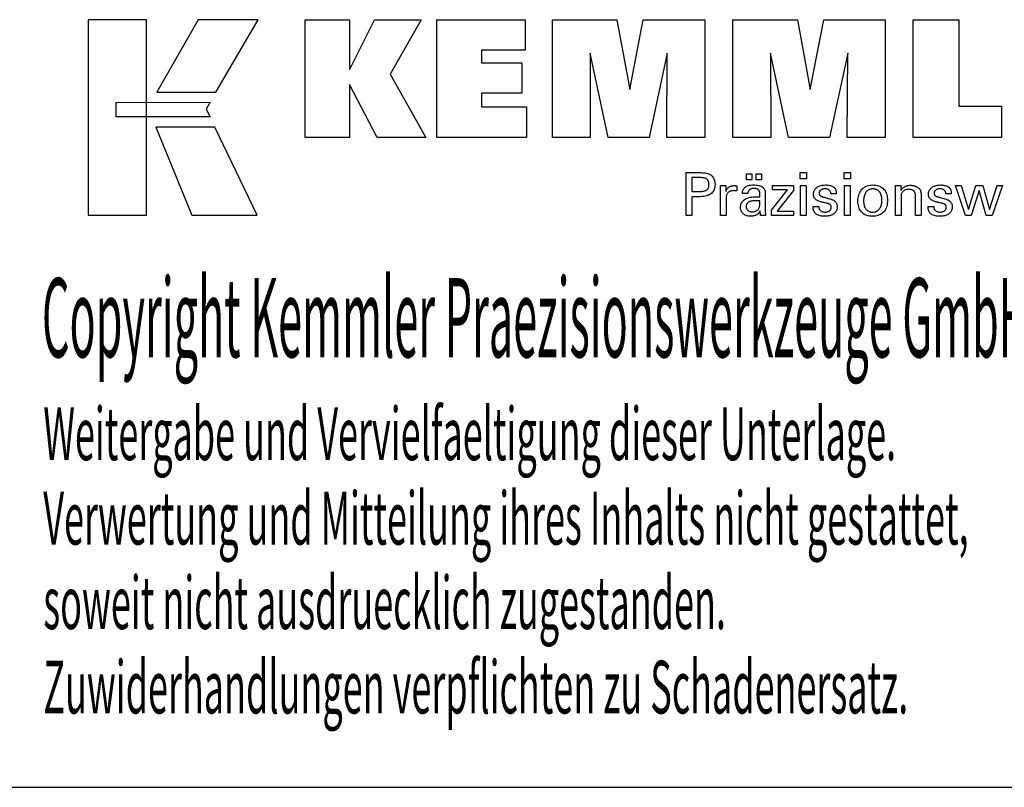
# Model space of a CAD drawing. Extents: x 38 to 439, y -48 to 226.
# Drawn here: x 334 to 401, y -48 to 4 of the extents above; entities that cross this region are included whole.
import ezdxf

# ---------------------------------------------------------------- set-up
doc = ezdxf.new("R2010")
doc.units = 0
doc.header["$MEASUREMENT"] = 0
doc.layers.add('CK_LEVEL_1', color=7, linetype='CONTINUOUS')
doc.styles.add('BOX', font='txt.shx', dxfattribs={"height": 1})

msp = doc.modelspace()

# ---------------------------------------------------------------- linework, layer by layer
at = {"layer": 'CK_LEVEL_1', "color": 6, "linetype": 'CONTINUOUS'}
msp.add_line((38.41785, -48.2947), (439.41785, -48.2947), dxfattribs=at)
at = {"layer": 'CK_LEVEL_1', "color": 3, "linetype": 'CONTINUOUS'}
for points in [[(338.76505, -9.1635, 0), (342.74311, -9.1635, 0), (342.74311, 4.21256, 0), (338.76505, 4.21256, 0), (338.76505, -9.1635, 0), (338.76505, -9.1635, 0)], [(346.29055, 4.21239, 0), (343.44917, -0.75073, 0), (347.49111, -0.75073, 0), (350.3801, 4.21239, 0), (346.29055, 4.21239, 0), (346.29055, 4.21239, 0)], [(353.60262, -3.84582, 0), (353.60262, 4.20403, 0), (356.63147, 4.20403, 0), (356.63147, 0.79297, 0), (358.33419, 4.20403, 0), (361.52723, 4.20403, 0), (359.40313, 0.48171, 0), (361.84366, -3.84582, 0), (358.53147, -3.84582, 0), (356.63147, -0.21102, 0), (356.63147, -3.84582, 0), (353.60262, -3.84582, 0), (353.60262, -3.84582, 0)], [(362.61298, -3.84582, 0), (362.61298, 4.20403, 0), (368.63756, 4.20403, 0), (368.63756, 2.13595, 0), (365.65334, 2.13595, 0), (365.65334, 1.26254, 0), (368.42525, 1.26254, 0), (368.42525, -0.80521, 0), (365.65334, -0.80521, 0), (365.65334, -1.75538, 0), (368.74222, -1.75538, 0), (368.74222, -3.84582, 0), (362.61298, -3.84582, 0), (362.61298, -3.84582, 0)], [(370.50476, -3.84582, 0), (370.50476, 4.20403, 0), (374.9213, 4.20403, 0), (375.80448, -0.55921, 0), (376.72251, 4.20403, 0), (380.93428, 4.20403, 0), (380.93428, -3.84582, 0), (378.3317, -3.84582, 0), (378.3659, 1.91238, 0), (377.11591, -3.84582, 0), (374.31907, -3.84582, 0), (373.08631, 1.91238, 0), (373.09732, -3.84582, 0), (370.50476, -3.84582, 0), (370.50476, -3.84582, 0)], [(382.84429, -3.84582, 0), (382.84429, 4.20403, 0), (387.26083, 4.20403, 0), (388.14351, -0.55921, 0), (389.06271, 4.20403, 0), (393.27373, 4.20403, 0), (393.27373, -3.84582, 0), (390.6719, -3.84582, 0), (390.70543, 1.91238, 0), (389.45544, -3.84582, 0), (386.6591, -3.84582, 0), (385.42584, 1.91238, 0), (385.43702, -3.84582, 0), (382.84429, -3.84582, 0), (382.84429, -3.84582, 0)], [(401.21866, -1.71074, 0), (401.21866, -3.84582, 0), (395.18382, -3.84582, 0), (395.18382, 4.1926, 0), (398.29473, 4.1926, 0), (398.29473, -1.71074, 0), (401.21866, -1.71074, 0), (401.21866, -1.71074, 0)], [(340.67842, -1.44081, 0), (347.10583, -1.44014, 0), (346.84123, -1.90492, 0), (347.09337, -2.42873, 0), (340.67842, -2.42699, 0), (340.67842, -1.44081, 0), (340.67842, -1.44081, 0)], [(343.38665, -3.13057, 0), (345.85509, -9.1635, 0), (350.32574, -9.1635, 0), (347.43352, -3.13255, 0), (343.38665, -3.13057, 0), (343.38665, -3.13057, 0)]]:
    msp.add_polyline3d(points, dxfattribs=at)
at = {"layer": 'CK_LEVEL_1', "color": 1, "linetype": 'CONTINUOUS'}
for points in [[(379.64959, -9.18326, 0), (379.64959, -9.08267, 0), (379.64959, -8.81308, 0), (379.64959, -8.42278, 0), (379.64959, -7.96005, 0), (379.64959, -7.47318, 0), (379.64959, -7.01045, 0), (379.64959, -6.62015, 0), (379.64959, -6.35056, 0), (379.64959, -6.24997, 0), (379.68465, -6.24997, 0), (379.77864, -6.24997, 0), (379.9147, -6.24997, 0), (380.07602, -6.24997, 0), (380.24575, -6.24997, 0), (380.40706, -6.24997, 0), (380.54313, -6.24997, 0), (380.63711, -6.24997, 0), (380.67218, -6.24997, 0), (380.77611, -6.25247, 0), (380.87403, -6.25996, 0), (380.96591, -6.27243, 0), (381.05178, -6.28986, 0), (381.13164, -6.31224, 0), (381.20548, -6.33954, 0), (381.27331, -6.37176, 0), (381.33514, -6.40888, 0), (381.39097, -6.45088, 0), (381.44072, -6.49808, 0), (381.48466, -6.55034, 0), (381.52278, -6.60765, 0), (381.55507, -6.67003, 0), (381.58151, -6.73747, 0), (381.6021, -6.80996, 0), (381.61682, -6.88752, 0), (381.62566, -6.97015, 0), (381.62861, -7.05784, 0), (381.62519, -7.15128, 0), (381.61493, -7.23904, 0), (381.59781, -7.32113, 0), (381.57382, -7.39753, 0), (381.54295, -7.46824, 0), (381.50519, -7.53326, 0), (381.46053, -7.59259, 0), (381.40895, -7.64622, 0), (381.35044, -7.69414, 0), (381.28508, -7.7366, 0), (381.2119, -7.77409, 0), (381.13093, -7.8066, 0), (381.04216, -7.83413, 0), (380.94559, -7.85666, 0), (380.84124, -7.8742, 0), (380.7291, -7.88673, 0), (380.60917, -7.89425, 0), (380.48147, -7.89676, 0), (380.46637, -7.89676, 0), (380.42589, -7.89676, 0), (380.3673, -7.89676, 0), (380.29784, -7.89676, 0), (380.22474, -7.89676, 0), (380.15528, -7.89676, 0), (380.09669, -7.89676, 0), (380.05621, -7.89676, 0), (380.04111, -7.89676, 0), (380.04111, -7.94088, 0), (380.04111, -8.05912, 0), (380.04111, -8.2303, 0), (380.04111, -8.43324, 0), (380.04111, -8.64678, 0), (380.04111, -8.84972, 0), (380.04111, -9.0209, 0), (380.04111, -9.13914, 0), (380.04111, -9.18326, 0), (380.02769, -9.18326, 0), (379.9917, -9.18326, 0), (379.93961, -9.18326, 0), (379.87784, -9.18326, 0), (379.81286, -9.18326, 0), (379.75109, -9.18326, 0), (379.699, -9.18326, 0), (379.66301, -9.18326, 0), (379.64959, -9.18326, 0), (379.64959, -9.18326, 0), (379.64959, -9.18326, 0), (379.64959, -9.18326, 0), (379.64959, -9.18326, 0), (379.64959, -9.18326, 0), (379.64959, -9.18326, 0), (379.64959, -9.18326, 0), (379.64959, -9.18326, 0), (379.64959, -9.18326, 0)], [(380.6062, -7.53502, 0), (380.6765, -7.53367, 0), (380.74219, -7.52961, 0), (380.80327, -7.52283, 0), (380.85973, -7.51333, 0), (380.91156, -7.5011, 0), (380.95875, -7.48613, 0), (381.00129, -7.46842, 0), (381.03916, -7.44795, 0), (381.07237, -7.42473, 0), (381.10187, -7.39849, 0), (381.12791, -7.36888, 0), (381.15049, -7.33588, 0), (381.1696, -7.29946, 0), (381.18524, -7.25962, 0), (381.19741, -7.21634, 0), (381.20611, -7.1696, 0), (381.21133, -7.11939, 0), (381.21308, -7.06569, 0), (381.21136, -7.01046, 0), (381.2062, -6.95886, 0), (381.19761, -6.91087, 0), (381.1856, -6.8665, 0), (381.17018, -6.82575, 0), (381.15134, -6.78862, 0), (381.1291, -6.7551, 0), (381.10347, -6.72519, 0), (381.07444, -6.6989, 0), (381.04145, -6.67566, 0), (381.00371, -6.65517, 0), (380.96123, -6.63742, 0), (380.91399, -6.62241, 0), (380.86199, -6.61013, 0), (380.80522, -6.60059, 0), (380.74367, -6.59378, 0), (380.67733, -6.58969, 0), (380.6062, -6.58833, 0), (380.58682, -6.58833, 0), (380.53489, -6.58833, 0), (380.4597, -6.58833, 0), (380.37055, -6.58833, 0), (380.27676, -6.58833, 0), (380.18762, -6.58833, 0), (380.11243, -6.58833, 0), (380.06049, -6.58833, 0), (380.04111, -6.58833, 0), (380.04111, -6.6208, 0), (380.04111, -6.70781, 0), (380.04111, -6.83377, 0), (380.04111, -6.98311, 0), (380.04111, -7.14024, 0), (380.04111, -7.28958, 0), (380.04111, -7.41555, 0), (380.04111, -7.50255, 0), (380.04111, -7.53502, 0), (380.06049, -7.53502, 0), (380.11243, -7.53502, 0), (380.18762, -7.53502, 0), (380.27676, -7.53502, 0), (380.37055, -7.53502, 0), (380.4597, -7.53502, 0), (380.53489, -7.53502, 0), (380.58682, -7.53502, 0), (380.6062, -7.53502, 0), (380.6062, -7.53502, 0), (380.6062, -7.53502, 0), (380.6062, -7.53502, 0), (380.6062, -7.53502, 0), (380.6062, -7.53502, 0), (380.6062, -7.53502, 0), (380.6062, -7.53502, 0), (380.6062, -7.53502, 0), (380.6062, -7.53502, 0), (380.6062, -7.53502, 0), (380.6062, -7.53502, 0), (380.6062, -7.53502, 0), (380.6062, -7.53502, 0), (380.6062, -7.53502, 0), (380.6062, -7.53502, 0), (380.6062, -7.53502, 0), (380.6062, -7.53502, 0), (380.6062, -7.53502, 0)], [(383.77885, -6.75133, 0), (383.77885, -6.33598, 0), (384.14104, -6.33598, 0), (384.14104, -6.75133, 0), (383.77885, -6.75133, 0), (383.77885, -6.75133, 0)], [(384.43509, -6.75133, 0), (384.43509, -6.33598, 0), (384.79756, -6.33598, 0), (384.79756, -6.75133, 0), (384.43509, -6.75133, 0), (384.43509, -6.75133, 0)], [(387.88473, -6.66541, 0), (387.4423, -6.66541, 0), (387.4423, -6.24997, 0), (387.88473, -6.24997, 0), (387.88473, -6.66541, 0), (387.88473, -6.66541, 0)], [(390.90341, -6.66541, 0), (390.46161, -6.66541, 0), (390.46161, -6.24997, 0), (390.90341, -6.24997, 0), (390.90341, -6.66541, 0), (390.90341, -6.66541, 0)], [(382.00696, -9.18326, 0), (382.00696, -9.1242, 0), (382.00696, -8.96593, 0), (382.00696, -8.7368, 0), (382.00696, -8.46514, 0), (382.00696, -8.17931, 0), (382.00696, -7.90765, 0), (382.00696, -7.67852, 0), (382.00696, -7.52025, 0), (382.00696, -7.46119, 0), (382.00692, -7.43894, 0), (382.00681, -7.41741, 0), (382.00661, -7.3966, 0), (382.00633, -7.3765, 0), (382.00596, -7.35708, 0), (382.0055, -7.33835, 0), (382.00495, -7.32028, 0), (382.00429, -7.30287, 0), (382.00353, -7.2861, 0), (382.00285, -7.26977, 0), (382.00206, -7.25343, 0), (382.00118, -7.23707, 0), (382.00021, -7.2207, 0), (381.99916, -7.20433, 0), (381.99803, -7.18798, 0), (381.99683, -7.17164, 0), (381.99556, -7.15534, 0), (381.99423, -7.13907, 0), (382.0072, -7.13907, 0), (382.04196, -7.13907, 0), (382.09228, -7.13907, 0), (382.15193, -7.13907, 0), (382.2147, -7.13907, 0), (382.27436, -7.13907, 0), (382.32468, -7.13907, 0), (382.35943, -7.13907, 0), (382.3724, -7.13907, 0), (382.3727, -7.15249, 0), (382.37348, -7.18845, 0), (382.37463, -7.24051, 0), (382.37598, -7.30223, 0), (382.3774, -7.36717, 0), (382.37875, -7.42889, 0), (382.37989, -7.48095, 0), (382.38068, -7.51691, 0), (382.38098, -7.53033, 0), (382.39442, -7.48838, 0), (382.41003, -7.44876, 0), (382.4278, -7.41148, 0), (382.44773, -7.37655, 0), (382.46983, -7.34396, 0), (382.49409, -7.31372, 0), (382.52052, -7.28584, 0), (382.54913, -7.26033, 0), (382.5799, -7.23718, 0), (382.61312, -7.21648, 0), (382.64846, -7.19826, 0), (382.68593, -7.1825, 0), (382.72553, -7.16919, 0), (382.76726, -7.15832, 0), (382.81112, -7.14988, 0), (382.85712, -7.14387, 0), (382.90526, -7.14027, 0), (382.95554, -7.13907, 0), (382.96484, -7.13909, 0), (382.97401, -7.13916, 0), (382.98307, -7.13928, 0), (382.99202, -7.13947, 0), (383.00087, -7.13973, 0), (383.00963, -7.14006, 0), (383.01831, -7.14048, 0), (383.0269, -7.14099, 0), (383.03542, -7.1416, 0), (383.04401, -7.14234, 0), (383.05254, -7.14324, 0), (383.06099, -7.14428, 0), (383.06937, -7.14547, 0), (383.07769, -7.1468, 0), (383.08593, -7.14827, 0), (383.0941, -7.14986, 0), (383.1022, -7.15158, 0), (383.11024, -7.15342, 0), (383.11024, -7.16547, 0), (383.11024, -7.19777, 0), (383.11024, -7.24454, 0), (383.11024, -7.29998, 0), (383.11024, -7.35832, 0), (383.11024, -7.41376, 0), (383.11024, -7.46052, 0), (383.11024, -7.49282, 0), (383.11024, -7.50487, 0), (383.09657, -7.50224, 0), (383.08319, -7.49979, 0), (383.07009, -7.49753, 0), (383.05727, -7.49546, 0), (383.04472, -7.49355, 0), (383.03245, -7.49182, 0), (383.02045, -7.49024, 0), (383.00871, -7.48882, 0), (382.99724, -7.48755, 0), (382.98579, -7.48621, 0), (382.97463, -7.48503, 0), (382.96376, -7.484, 0), (382.9532, -7.48313, 0), (382.94296, -7.48241, 0), (382.93306, -7.48186, 0), (382.92352, -7.48146, 0), (382.91434, -7.48122, 0), (382.90554, -7.48114, 0), (382.85072, -7.4829, 0), (382.79884, -7.48818, 0), (382.74989, -7.497, 0), (382.70384, -7.50935, 0), (382.6607, -7.52525, 0), (382.62045, -7.5447, 0), (382.58307, -7.56772, 0), (382.54856, -7.5943, 0), (382.5169, -7.62446, 0), (382.48835, -7.65772, 0), (382.46317, -7.69408, 0), (382.44135, -7.73351, 0), (382.42289, -7.77603, 0), (382.4078, -7.82162, 0), (382.39606, -7.87026, 0), (382.38768, -7.92196, 0), (382.38265, -7.97671, 0), (382.38098, -8.03449, 0), (382.38098, -8.07389, 0), (382.38098, -8.17947, 0), (382.38098, -8.33232, 0), (382.38098, -8.51354, 0), (382.38098, -8.70421, 0), (382.38098, -8.88543, 0), (382.38098, -9.03828, 0), (382.38098, -9.14386, 0), (382.38098, -9.18326, 0), (382.36815, -9.18326, 0), (382.33378, -9.18326, 0), (382.28401, -9.18326, 0), (382.22501, -9.18326, 0), (382.16293, -9.18326, 0), (382.10393, -9.18326, 0), (382.05416, -9.18326, 0), (382.01979, -9.18326, 0), (382.00696, -9.18326, 0), (382.00696, -9.18326, 0), (382.00696, -9.18326, 0), (382.00696, -9.18326, 0), (382.00696, -9.18326, 0), (382.00696, -9.18326, 0), (382.00696, -9.18326, 0), (382.00696, -9.18326, 0), (382.00696, -9.18326, 0), (382.00696, -9.18326, 0)], [(385.08917, -9.18326, 0), (385.07757, -9.18326, 0), (385.04648, -9.18326, 0), (385.00147, -9.18326, 0), (384.94811, -9.18326, 0), (384.89196, -9.18326, 0), (384.8386, -9.18326, 0), (384.79359, -9.18326, 0), (384.7625, -9.18326, 0), (384.7509, -9.18326, 0), (384.74636, -9.16685, 0), (384.7419, -9.14592, 0), (384.73748, -9.12046, 0), (384.73309, -9.09049, 0), (384.72872, -9.05601, 0), (384.72433, -9.01702, 0), (384.71991, -8.97352, 0), (384.71545, -8.92553, 0), (384.71091, -8.87305, 0), (384.71091, -8.8713, 0), (384.71091, -8.86966, 0), (384.71091, -8.86813, 0), (384.71091, -8.8667, 0), (384.71091, -8.86537, 0), (384.71091, -8.86413, 0), (384.71091, -8.86299, 0), (384.71091, -8.86193, 0), (384.71091, -8.86096, 0), (384.69268, -8.9002, 0), (384.67221, -8.93731, 0), (384.64951, -8.97227, 0), (384.62456, -9.00509, 0), (384.59735, -9.03577, 0), (384.56789, -9.06431, 0), (384.53616, -9.0907, 0), (384.50215, -9.11495, 0), (384.46587, -9.13705, 0), (384.42758, -9.15719, 0), (384.38745, -9.17496, 0), (384.34548, -9.19036, 0), (384.30166, -9.20339, 0), (384.25601, -9.21405, 0), (384.20852, -9.22234, 0), (384.15919, -9.22826, 0), (384.10803, -9.23181, 0), (384.05503, -9.23299, 0), (383.98754, -9.23092, 0), (383.92315, -9.2247, 0), (383.86184, -9.21432, 0), (383.80359, -9.19976, 0), (383.74839, -9.18103, 0), (383.69622, -9.1581, 0), (383.64707, -9.13096, 0), (383.6009, -9.09961, 0), (383.55772, -9.06403, 0), (383.51858, -9.02507, 0), (383.48401, -8.98341, 0), (383.45403, -8.93906, 0), (383.42863, -8.89201, 0), (383.40784, -8.84228, 0), (383.39165, -8.78987, 0), (383.38007, -8.73479, 0), (383.37312, -8.67704, 0), (383.3708, -8.61664, 0), (383.374, -8.54633, 0), (383.38358, -8.47929, 0), (383.39955, -8.41553, 0), (383.42191, -8.35507, 0), (383.45066, -8.29793, 0), (383.48581, -8.24411, 0), (383.52736, -8.19364, 0), (383.57531, -8.14654, 0), (383.62966, -8.10281, 0), (383.68938, -8.06287, 0), (383.75379, -8.02765, 0), (383.82289, -7.99714, 0), (383.89668, -7.97133, 0), (383.97515, -7.95022, 0), (384.05831, -7.93382, 0), (384.14616, -7.9221, 0), (384.23869, -7.91508, 0), (384.3359, -7.91274, 0), (384.3481, -7.91274, 0), (384.38078, -7.91274, 0), (384.4281, -7.91274, 0), (384.48419, -7.91274, 0), (384.54322, -7.91274, 0), (384.59931, -7.91274, 0), (384.64663, -7.91274, 0), (384.67931, -7.91274, 0), (384.69151, -7.91274, 0), (384.69151, -7.90423, 0), (384.69151, -7.88144, 0), (384.69151, -7.84844, 0), (384.69151, -7.80931, 0), (384.69151, -7.76814, 0), (384.69151, -7.72902, 0), (384.69151, -7.69602, 0), (384.69151, -7.67322, 0), (384.69151, -7.66472, 0), (384.69024, -7.62892, 0), (384.68644, -7.59516, 0), (384.68011, -7.56344, 0), (384.67125, -7.53374, 0), (384.65985, -7.50605, 0), (384.64593, -7.48037, 0), (384.62947, -7.45668, 0), (384.61049, -7.43498, 0), (384.58898, -7.41525, 0), (384.5651, -7.3975, 0), (384.53882, -7.38181, 0), (384.51014, -7.36818, 0), (384.47905, -7.35662, 0), (384.44556, -7.34714, 0), (384.40966, -7.33976, 0), (384.37134, -7.33447, 0), (384.3306, -7.33129, 0), (384.28744, -7.33023, 0), (384.24649, -7.33138, 0), (384.20748, -7.33485, 0), (384.17039, -7.34062, 0), (384.13523, -7.34871, 0), (384.10198, -7.35911, 0), (384.07066, -7.37183, 0), (384.04124, -7.38687, 0), (384.01374, -7.40423, 0), (383.98815, -7.42392, 0), (383.96485, -7.44559, 0), (383.94416, -7.46897, 0), (383.92608, -7.49407, 0), (383.9106, -7.52087, 0), (383.89771, -7.54937, 0), (383.8874, -7.57958, 0), (383.87967, -7.61149, 0), (383.8745, -7.64511, 0), (383.8719, -7.68042, 0), (383.85949, -7.68042, 0), (383.82623, -7.68042, 0), (383.77807, -7.68042, 0), (383.72098, -7.68042, 0), (383.6609, -7.68042, 0), (383.60381, -7.68042, 0), (383.55565, -7.68042, 0), (383.52239, -7.68042, 0), (383.50998, -7.68042, 0), (383.50998, -7.67934, 0), (383.50998, -7.67643, 0), (383.50998, -7.67223, 0), (383.50998, -7.66725, 0), (383.50998, -7.662, 0), (383.50998, -7.65702, 0), (383.50998, -7.65282, 0), (383.50998, -7.64991, 0), (383.50998, -7.64883, 0), (383.51236, -7.59013, 0), (383.51951, -7.53455, 0), (383.53144, -7.48211, 0), (383.54816, -7.43282, 0), (383.56968, -7.38667, 0), (383.59601, -7.3437, 0), (383.62715, -7.30389, 0), (383.66313, -7.26727, 0), (383.70394, -7.23384, 0), (383.74916, -7.2035, 0), (383.79862, -7.17673, 0), (383.85227, -7.15353, 0), (383.91012, -7.13391, 0), (383.97214, -7.11786, 0), (384.03832, -7.10538, 0), (384.10863, -7.09647, 0), (384.18307, -7.09112, 0), (384.26162, -7.08934, 0), (384.35314, -7.0912, 0), (384.43886, -7.09677, 0), (384.51881, -7.10605, 0), (384.59298, -7.11902, 0), (384.66138, -7.13567, 0), (384.72401, -7.15599, 0), (384.78088, -7.17998, 0), (384.83199, -7.20762, 0), (384.87734, -7.23889, 0), (384.91768, -7.27476, 0), (384.95329, -7.31516, 0), (384.98418, -7.36011, 0), (385.01033, -7.40963, 0), (385.03174, -7.46372, 0), (385.04841, -7.52241, 0), (385.06032, -7.5857, 0), (385.06747, -7.65362, 0), (385.06986, -7.72618, 0), (385.06986, -7.76948, 0), (385.06986, -7.88552, 0), (385.06986, -8.05352, 0), (385.06986, -8.25269, 0), (385.06986, -8.46225, 0), (385.06986, -8.66142, 0), (385.06986, -8.82942, 0), (385.06986, -8.94546, 0), (385.06986, -8.98876, 0), (385.06989, -8.99476, 0), (385.07001, -9.00144, 0), (385.07022, -9.0088, 0), (385.07053, -9.01685, 0), (385.07096, -9.02558, 0), (385.07152, -9.035, 0), (385.07222, -9.0451, 0), (385.07307, -9.05589, 0), (385.0741, -9.06737, 0), (385.0754, -9.07905, 0), (385.07679, -9.09105, 0), (385.07827, -9.10335, 0), (385.07984, -9.11596, 0), (385.0815, -9.12886, 0), (385.08326, -9.14204, 0), (385.08512, -9.15551, 0), (385.08709, -9.16925, 0), (385.08917, -9.18326, 0), (385.08917, -9.18326, 0), (385.08917, -9.18326, 0), (385.08917, -9.18326, 0), (385.08917, -9.18326, 0), (385.08917, -9.18326, 0), (385.08917, -9.18326, 0), (385.08917, -9.18326, 0), (385.08917, -9.18326, 0), (385.08917, -9.18326, 0), (385.08917, -9.18326, 0), (385.08917, -9.18326, 0), (385.08917, -9.18326, 0), (385.08917, -9.18326, 0), (385.08917, -9.18326, 0), (385.08917, -9.18326, 0), (385.08917, -9.18326, 0), (385.08917, -9.18326, 0), (385.08917, -9.18326, 0)], [(385.49713, -9.18326, 0), (385.49713, -8.80554, 0), (386.58723, -7.41931, 0), (385.56482, -7.41931, 0), (385.56482, -7.13907, 0), (387.00258, -7.13907, 0), (387.00258, -7.46877, 0), (385.88242, -8.89471, 0), (386.99906, -8.89471, 0), (386.99906, -9.18326, 0), (385.49713, -9.18326, 0), (385.49713, -9.18326, 0)], [(387.47669, -9.18326, 0), (387.47669, -7.13907, 0), (387.85504, -7.13907, 0), (387.85504, -9.18326, 0), (387.47669, -9.18326, 0), (387.47669, -9.18326, 0)], [(388.34061, -8.56889, 0), (388.35357, -8.56889, 0), (388.38828, -8.56889, 0), (388.43854, -8.56889, 0), (388.49813, -8.56889, 0), (388.56082, -8.56889, 0), (388.6204, -8.56889, 0), (388.67066, -8.56889, 0), (388.70538, -8.56889, 0), (388.71833, -8.56889, 0), (388.71833, -8.56917, 0), (388.71833, -8.56993, 0), (388.71833, -8.57102, 0), (388.71833, -8.57232, 0), (388.71833, -8.57368, 0), (388.71833, -8.57498, 0), (388.71833, -8.57607, 0), (388.71833, -8.57682, 0), (388.71833, -8.57711, 0), (388.71979, -8.6135, 0), (388.72418, -8.64821, 0), (388.73147, -8.68124, 0), (388.74167, -8.71261, 0), (388.75476, -8.74235, 0), (388.77075, -8.77045, 0), (388.78961, -8.79695, 0), (388.81134, -8.82184, 0), (388.83593, -8.84516, 0), (388.86326, -8.86635, 0), (388.89252, -8.88509, 0), (388.9237, -8.90137, 0), (388.95682, -8.91518, 0), (388.99186, -8.92649, 0), (389.02883, -8.93532, 0), (389.0677, -8.94163, 0), (389.10849, -8.94543, 0), (389.15119, -8.9467, 0), (389.19261, -8.94558, 0), (389.23226, -8.94222, 0), (389.27014, -8.93663, 0), (389.30626, -8.92881, 0), (389.3406, -8.91878, 0), (389.37317, -8.90653, 0), (389.40396, -8.89209, 0), (389.43298, -8.87545, 0), (389.46023, -8.85663, 0), (389.48501, -8.83612, 0), (389.50689, -8.8143, 0), (389.52586, -8.79118, 0), (389.54192, -8.76675, 0), (389.55507, -8.741, 0), (389.5653, -8.71394, 0), (389.57261, -8.68556, 0), (389.577, -8.65587, 0), (389.57846, -8.62485, 0), (389.57772, -8.60176, 0), (389.5755, -8.57968, 0), (389.57179, -8.55861, 0), (389.56659, -8.53856, 0), (389.5599, -8.51954, 0), (389.55171, -8.50156, 0), (389.54201, -8.48462, 0), (389.5308, -8.46873, 0), (389.51808, -8.45391, 0), (389.50422, -8.43972, 0), (389.48862, -8.42641, 0), (389.47131, -8.41396, 0), (389.45228, -8.40235, 0), (389.43156, -8.39157, 0), (389.40913, -8.38161, 0), (389.38503, -8.37246, 0), (389.35924, -8.3641, 0), (389.3318, -8.35652, 0), (389.31695, -8.35302, 0), (389.27717, -8.34363, 0), (389.21957, -8.33003, 0), (389.15129, -8.31392, 0), (389.07944, -8.29696, 0), (389.01116, -8.28084, 0), (388.95356, -8.26725, 0), (388.91378, -8.25786, 0), (388.89893, -8.25435, 0), (388.83953, -8.2395, 0), (388.78364, -8.22292, 0), (388.73126, -8.20459, 0), (388.68238, -8.18452, 0), (388.63699, -8.16271, 0), (388.59508, -8.13913, 0), (388.55664, -8.11378, 0), (388.52168, -8.08667, 0), (388.49017, -8.05778, 0), (388.462, -8.0274, 0), (388.43712, -7.99528, 0), (388.41555, -7.96144, 0), (388.39728, -7.92585, 0), (388.38232, -7.88852, 0), (388.37067, -7.84945, 0), (388.36235, -7.80863, 0), (388.35735, -7.76607, 0), (388.35569, -7.72176, 0), (388.35851, -7.66067, 0), (388.36696, -7.60221, 0), (388.38102, -7.54639, 0), (388.4007, -7.49319, 0), (388.42597, -7.44264, 0), (388.45683, -7.39474, 0), (388.49325, -7.34949, 0), (388.53524, -7.30689, 0), (388.58277, -7.26696, 0), (388.63533, -7.23046, 0), (388.69139, -7.19827, 0), (388.75096, -7.1704, 0), (388.81404, -7.14682, 0), (388.88066, -7.12754, 0), (388.95081, -7.11256, 0), (389.02452, -7.10186, 0), (389.10178, -7.09545, 0), (389.1826, -7.09331, 0), (389.25724, -7.0951, 0), (389.32831, -7.10045, 0), (389.39581, -7.10937, 0), (389.45972, -7.12184, 0), (389.52004, -7.13785, 0), (389.57676, -7.1574, 0), (389.62987, -7.18048, 0), (389.67936, -7.20707, 0), (389.72522, -7.23718, 0), (389.76696, -7.27064, 0), (389.80379, -7.30672, 0), (389.83572, -7.3454, 0), (389.86273, -7.38669, 0), (389.88484, -7.43059, 0), (389.90203, -7.4771, 0), (389.91431, -7.52623, 0), (389.92168, -7.57796, 0), (389.92414, -7.63231, 0), (389.92414, -7.63767, 0), (389.92414, -7.64271, 0), (389.92413, -7.64744, 0), (389.92411, -7.65185, 0), (389.92408, -7.65595, 0), (389.92403, -7.65973, 0), (389.92397, -7.66319, 0), (389.92389, -7.66633, 0), (389.92378, -7.66914, 0), (389.92347, -7.67193, 0), (389.92316, -7.67465, 0), (389.92283, -7.67732, 0), (389.92249, -7.67992, 0), (389.92213, -7.68247, 0), (389.92175, -7.68497, 0), (389.92134, -7.68743, 0), (389.9209, -7.68985, 0), (389.92044, -7.69224, 0), (389.90755, -7.69224, 0), (389.873, -7.69224, 0), (389.82298, -7.69224, 0), (389.76368, -7.69224, 0), (389.70129, -7.69224, 0), (389.64199, -7.69224, 0), (389.59197, -7.69224, 0), (389.55742, -7.69224, 0), (389.54453, -7.69224, 0), (389.54453, -7.69171, 0), (389.54453, -7.69027, 0), (389.54453, -7.6882, 0), (389.54453, -7.68573, 0), (389.54453, -7.68314, 0), (389.54453, -7.68068, 0), (389.54453, -7.6786, 0), (389.54453, -7.67717, 0), (389.54453, -7.67663, 0), (389.54323, -7.64453, 0), (389.53935, -7.61401, 0), (389.53287, -7.58505, 0), (389.5238, -7.55765, 0), (389.51214, -7.5318, 0), (389.49787, -7.50749, 0), (389.48101, -7.48472, 0), (389.46154, -7.46349, 0), (389.43947, -7.44377, 0), (389.41552, -7.42574, 0), (389.38964, -7.40984, 0), (389.36182, -7.39607, 0), (389.33208, -7.38443, 0), (389.30041, -7.37492, 0), (389.26681, -7.36752, 0), (389.23128, -7.36225, 0), (389.19382, -7.35908, 0), (389.15444, -7.35803, 0), (389.11587, -7.35908, 0), (389.07886, -7.36225, 0), (389.0434, -7.36752, 0), (389.00948, -7.37492, 0), (388.9771, -7.38443, 0), (388.94626, -7.39607, 0), (388.91693, -7.40984, 0), (388.88912, -7.42574, 0), (388.86283, -7.44377, 0), (388.83864, -7.46323, 0), (388.81729, -7.48372, 0), (388.79876, -7.50524, 0), (388.78308, -7.52779, 0), (388.77024, -7.5514, 0), (388.76025, -7.57605, 0), (388.75311, -7.60177, 0), (388.74882, -7.62855, 0), (388.74739, -7.65641, 0), (388.74825, -7.67792, 0), (388.75082, -7.6985, 0), (388.75509, -7.71815, 0), (388.76109, -7.73688, 0), (388.76879, -7.75467, 0), (388.7782, -7.77151, 0), (388.78932, -7.78741, 0), (388.80216, -7.80236, 0), (388.81671, -7.81634, 0), (388.83347, -7.82976, 0), (388.8524, -7.84268, 0), (388.87352, -7.85513, 0), (388.89685, -7.86713, 0), (388.9224, -7.87868, 0), (388.95019, -7.88981, 0), (388.98023, -7.90052, 0), (389.01254, -7.91084, 0), (389.04713, -7.92077, 0), (389.06309, -7.92513, 0), (389.10587, -7.93682, 0), (389.1678, -7.95374, 0), (389.24123, -7.9738, 0), (389.31848, -7.99491, 0), (389.3919, -8.01497, 0), (389.45384, -8.03189, 0), (389.49661, -8.04358, 0), (389.51258, -8.04794, 0), (389.56453, -8.06307, 0), (389.61341, -8.07995, 0), (389.6592, -8.09857, 0), (389.7019, -8.11891, 0), (389.74149, -8.14098, 0), (389.77797, -8.16476, 0), (389.81132, -8.19025, 0), (389.84155, -8.21744, 0), (389.86863, -8.24632, 0), (389.89281, -8.27743, 0), (389.91415, -8.31053, 0), (389.93265, -8.34561, 0), (389.9483, -8.38266, 0), (389.96111, -8.42169, 0), (389.97108, -8.46269, 0), (389.97819, -8.50564, 0), (389.98246, -8.55055, 0), (389.98389, -8.59741, 0), (389.98117, -8.66021, 0), (389.97303, -8.72019, 0), (389.95945, -8.77734, 0), (389.94044, -8.83164, 0), (389.91598, -8.88308, 0), (389.88609, -8.93164, 0), (389.85076, -8.9773, 0), (389.80998, -9.02005, 0), (389.76376, -9.05988, 0), (389.71265, -9.09622, 0), (389.65775, -9.12828, 0), (389.59906, -9.15607, 0), (389.53656, -9.17957, 0), (389.47024, -9.1988, 0), (389.4001, -9.21376, 0), (389.32613, -9.22444, 0), (389.2483, -9.23085, 0), (389.16663, -9.23299, 0), (389.0747, -9.23115, 0), (388.98835, -9.22562, 0), (388.90756, -9.21639, 0), (388.83233, -9.20347, 0), (388.76266, -9.18685, 0), (388.69855, -9.16652, 0), (388.63999, -9.14248, 0), (388.58699, -9.11473, 0), (388.53954, -9.08326, 0), (388.49779, -9.04825, 0), (388.46096, -9.00904, 0), (388.42904, -8.96563, 0), (388.40202, -8.91801, 0), (388.37992, -8.86618, 0), (388.36272, -8.81014, 0), (388.35044, -8.74987, 0), (388.34307, -8.68537, 0), (388.34061, -8.61664, 0), (388.34061, -8.615, 0), (388.34061, -8.61061, 0), (388.34061, -8.60426, 0), (388.34061, -8.59673, 0), (388.34061, -8.5888, 0), (388.34061, -8.58127, 0), (388.34061, -8.57492, 0), (388.34061, -8.57053, 0), (388.34061, -8.56889, 0), (388.34061, -8.56889, 0), (388.34061, -8.56889, 0), (388.34061, -8.56889, 0), (388.34061, -8.56889, 0), (388.34061, -8.56889, 0), (388.34061, -8.56889, 0), (388.34061, -8.56889, 0), (388.34061, -8.56889, 0), (388.34061, -8.56889, 0)], [(390.49536, -9.18326, 0), (390.49536, -7.13907, 0), (390.87371, -7.13907, 0), (390.87371, -9.18326, 0), (390.49536, -9.18326, 0), (390.49536, -9.18326, 0)], [(391.40252, -8.20092, 0), (391.40586, -8.08961, 0), (391.41592, -7.9836, 0), (391.4327, -7.88289, 0), (391.45624, -7.7875, 0), (391.48655, -7.69744, 0), (391.52366, -7.6127, 0), (391.56759, -7.5333, 0), (391.61836, -7.45923, 0), (391.67599, -7.39052, 0), (391.73911, -7.3281, 0), (391.80712, -7.27304, 0), (391.88001, -7.22534, 0), (391.9578, -7.18498, 0), (392.04048, -7.15197, 0), (392.12806, -7.1263, 0), (392.22055, -7.10797, 0), (392.31794, -7.09698, 0), (392.42024, -7.09331, 0), (392.52352, -7.09674, 0), (392.62163, -7.10703, 0), (392.71453, -7.12419, 0), (392.80222, -7.1482, 0), (392.88466, -7.17908, 0), (392.96185, -7.21683, 0), (393.03377, -7.26145, 0), (393.10038, -7.31294, 0), (393.16168, -7.3713, 0), (393.21727, -7.43548, 0), (393.26629, -7.50511, 0), (393.30874, -7.58019, 0), (393.34465, -7.66073, 0), (393.374, -7.74674, 0), (393.39682, -7.83824, 0), (393.41311, -7.93522, 0), (393.42287, -8.0377, 0), (393.42613, -8.14569, 0), (393.42277, -8.25714, 0), (393.41268, -8.36302, 0), (393.39587, -8.46331, 0), (393.37232, -8.55799, 0), (393.34203, -8.64705, 0), (393.305, -8.73047, 0), (393.26122, -8.80822, 0), (393.21068, -8.88031, 0), (393.15338, -8.9467, 0), (393.08987, -9.00665, 0), (393.02086, -9.0596, 0), (392.94636, -9.10552, 0), (392.86639, -9.14442, 0), (392.78096, -9.17627, 0), (392.6901, -9.20107, 0), (392.59383, -9.21879, 0), (392.49217, -9.22944, 0), (392.38513, -9.23299, 0), (392.28602, -9.22958, 0), (392.19175, -9.21934, 0), (392.10231, -9.20227, 0), (392.01768, -9.17837, 0), (391.93784, -9.14765, 0), (391.86278, -9.1101, 0), (391.79247, -9.06571, 0), (391.7269, -9.0145, 0), (391.66606, -8.95645, 0), (391.61058, -8.89249, 0), (391.56168, -8.82353, 0), (391.51936, -8.74958, 0), (391.48359, -8.67063, 0), (391.45436, -8.58669, 0), (391.43165, -8.49774, 0), (391.41546, -8.4038, 0), (391.40575, -8.30486, 0), (391.40252, -8.20092, 0), (391.40252, -8.20092, 0), (391.40252, -8.20092, 0), (391.40252, -8.20092, 0), (391.40252, -8.20092, 0), (391.40252, -8.20092, 0), (391.40252, -8.20092, 0), (391.40252, -8.20092, 0), (391.40252, -8.20092, 0), (391.40252, -8.20092, 0)], [(392.42024, -7.36363, 0), (392.35712, -7.36634, 0), (392.297, -7.3745, 0), (392.23988, -7.38807, 0), (392.18574, -7.40707, 0), (392.13459, -7.43147, 0), (392.08641, -7.46126, 0), (392.0412, -7.49645, 0), (391.99896, -7.53701, 0), (391.95966, -7.58295, 0), (391.92396, -7.63387, 0), (391.89246, -7.68868, 0), (391.86518, -7.74738, 0), (391.8421, -7.80996, 0), (391.82323, -7.87641, 0), (391.80856, -7.94675, 0), (391.79809, -8.02095, 0), (391.79181, -8.09903, 0), (391.78971, -8.18098, 0), (391.79172, -8.2601, 0), (391.79775, -8.33518, 0), (391.8078, -8.40622, 0), (391.82187, -8.4732, 0), (391.83997, -8.53613, 0), (391.86209, -8.59498, 0), (391.88824, -8.64976, 0), (391.91842, -8.70045, 0), (391.95262, -8.74706, 0), (391.99066, -8.78896, 0), (392.03195, -8.82594, 0), (392.07651, -8.85798, 0), (392.12432, -8.88509, 0), (392.17539, -8.90727, 0), (392.22971, -8.92452, 0), (392.28729, -8.93684, 0), (392.34812, -8.94424, 0), (392.4122, -8.9467, 0), (392.47652, -8.94408, 0), (392.53766, -8.93622, 0), (392.59561, -8.92313, 0), (392.65039, -8.9048, 0), (392.70198, -8.88124, 0), (392.75041, -8.85246, 0), (392.79566, -8.81845, 0), (392.83774, -8.77923, 0), (392.87666, -8.73478, 0), (392.91192, -8.68578, 0), (392.94304, -8.63271, 0), (392.97001, -8.5756, 0), (392.99283, -8.51447, 0), (393.0115, -8.44934, 0), (393.02603, -8.38023, 0), (393.03641, -8.30715, 0), (393.04263, -8.23014, 0), (393.04471, -8.14921, 0), (393.04269, -8.06798, 0), (393.03663, -7.99098, 0), (393.02653, -7.9182, 0), (393.0124, -7.84961, 0), (392.99424, -7.78521, 0), (392.97207, -7.72499, 0), (392.94587, -7.66895, 0), (392.91566, -7.61706, 0), (392.88144, -7.56932, 0), (392.84352, -7.52615, 0), (392.80224, -7.48807, 0), (392.7576, -7.45506, 0), (392.70962, -7.42712, 0), (392.65831, -7.40427, 0), (392.60371, -7.38649, 0), (392.54581, -7.37379, 0), (392.48465, -7.36617, 0), (392.42024, -7.36363, 0), (392.42024, -7.36363, 0), (392.42024, -7.36363, 0), (392.42024, -7.36363, 0), (392.42024, -7.36363, 0), (392.42024, -7.36363, 0), (392.42024, -7.36363, 0), (392.42024, -7.36363, 0), (392.42024, -7.36363, 0), (392.42024, -7.36363, 0), (392.42024, -7.36363, 0), (392.42024, -7.36363, 0), (392.42024, -7.36363, 0), (392.42024, -7.36363, 0), (392.42024, -7.36363, 0), (392.42024, -7.36363, 0), (392.42024, -7.36363, 0), (392.42024, -7.36363, 0), (392.42024, -7.36363, 0)], [(394.35124, -7.47274, 0), (394.36774, -7.43693, 0), (394.38685, -7.40284, 0), (394.40856, -7.37046, 0), (394.43285, -7.33977, 0), (394.4597, -7.31076, 0), (394.48912, -7.28342, 0), (394.52108, -7.25773, 0), (394.55557, -7.23369, 0), (394.59259, -7.21127, 0), (394.6315, -7.191, 0), (394.67175, -7.17314, 0), (394.71334, -7.15769, 0), (394.75628, -7.14463, 0), (394.80056, -7.13397, 0), (394.84618, -7.12569, 0), (394.89313, -7.11978, 0), (394.94143, -7.11624, 0), (394.99106, -7.11506, 0), (395.03568, -7.11597, 0), (395.07946, -7.11869, 0), (395.12239, -7.12323, 0), (395.16447, -7.12956, 0), (395.20569, -7.1377, 0), (395.24606, -7.14763, 0), (395.28555, -7.15936, 0), (395.32417, -7.17287, 0), (395.36192, -7.18817, 0), (395.39838, -7.20536, 0), (395.43309, -7.22386, 0), (395.46602, -7.24369, 0), (395.49717, -7.26485, 0), (395.52652, -7.28736, 0), (395.55407, -7.31124, 0), (395.5798, -7.3365, 0), (395.60369, -7.36316, 0), (395.62574, -7.39124, 0), (395.63703, -7.40753, 0), (395.64769, -7.42455, 0), (395.65767, -7.44231, 0), (395.66696, -7.46081, 0), (395.67553, -7.48006, 0), (395.68337, -7.50005, 0), (395.69043, -7.52079, 0), (395.69671, -7.54229, 0), (395.70218, -7.56453, 0), (395.70692, -7.58892, 0), (395.71113, -7.61688, 0), (395.71481, -7.64843, 0), (395.71795, -7.68355, 0), (395.72053, -7.72225, 0), (395.72256, -7.76452, 0), (395.72402, -7.81036, 0), (395.7249, -7.85976, 0), (395.7252, -7.91274, 0), (395.7252, -7.95631, 0), (395.7252, -8.07308, 0), (395.7252, -8.24213, 0), (395.7252, -8.44256, 0), (395.7252, -8.65344, 0), (395.7252, -8.85386, 0), (395.7252, -9.02292, 0), (395.7252, -9.13969, 0), (395.7252, -9.18326, 0), (395.71229, -9.18326, 0), (395.67769, -9.18326, 0), (395.6276, -9.18326, 0), (395.56821, -9.18326, 0), (395.50573, -9.18326, 0), (395.44634, -9.18326, 0), (395.39625, -9.18326, 0), (395.36165, -9.18326, 0), (395.34874, -9.18326, 0), (395.34874, -9.13898, 0), (395.34874, -9.02031, 0), (395.34874, -8.84851, 0), (395.34874, -8.64482, 0), (395.34874, -8.43051, 0), (395.34874, -8.22682, 0), (395.34874, -8.05502, 0), (395.34874, -7.93635, 0), (395.34874, -7.89207, 0), (395.3474, -7.8363, 0), (395.34335, -7.78396, 0), (395.33658, -7.73504, 0), (395.32708, -7.68954, 0), (395.31484, -7.64744, 0), (395.29983, -7.60874, 0), (395.28205, -7.57342, 0), (395.26147, -7.54148, 0), (395.23809, -7.51291, 0), (395.21225, -7.48748, 0), (395.1833, -7.46501, 0), (395.15123, -7.4455, 0), (395.11604, -7.42897, 0), (395.07772, -7.41541, 0), (395.03629, -7.40486, 0), (394.99173, -7.3973, 0), (394.94404, -7.39276, 0), (394.89323, -7.39124, 0), (394.84146, -7.39283, 0), (394.79179, -7.39758, 0), (394.7442, -7.40551, 0), (394.69873, -7.41664, 0), (394.65537, -7.43096, 0), (394.61414, -7.44849, 0), (394.57504, -7.46923, 0), (394.5381, -7.4932, 0), (394.50332, -7.5204, 0), (394.47132, -7.55007, 0), (394.44311, -7.58165, 0), (394.41869, -7.61515, 0), (394.39805, -7.65052, 0), (394.38118, -7.68777, 0), (394.36807, -7.72686, 0), (394.35872, -7.76779, 0), (394.35311, -7.81053, 0), (394.35124, -7.85506, 0), (394.35124, -7.90061, 0), (394.35124, -8.02268, 0), (394.35124, -8.19941, 0), (394.35124, -8.40893, 0), (394.35124, -8.62939, 0), (394.35124, -8.83891, 0), (394.35124, -9.01564, 0), (394.35124, -9.13771, 0), (394.35124, -9.18326, 0), (394.33827, -9.18326, 0), (394.30351, -9.18326, 0), (394.25318, -9.18326, 0), (394.19351, -9.18326, 0), (394.13072, -9.18326, 0), (394.07105, -9.18326, 0), (394.02072, -9.18326, 0), (393.98596, -9.18326, 0), (393.97298, -9.18326, 0), (393.97298, -9.12753, 0), (393.97298, -8.97819, 0), (393.97298, -8.76197, 0), (393.97298, -8.50564, 0), (393.97298, -8.23593, 0), (393.97298, -7.97959, 0), (393.97298, -7.76338, 0), (393.97298, -7.61403, 0), (393.97298, -7.55831, 0), (393.97293, -7.53338, 0), (393.97277, -7.50861, 0), (393.97251, -7.48402, 0), (393.97214, -7.45961, 0), (393.97166, -7.43539, 0), (393.97109, -7.41138, 0), (393.97041, -7.38758, 0), (393.96962, -7.36402, 0), (393.96874, -7.3407, 0), (393.96775, -7.31756, 0), (393.96669, -7.2946, 0), (393.96557, -7.27182, 0), (393.96439, -7.24922, 0), (393.96313, -7.22681, 0), (393.9618, -7.20458, 0), (393.9604, -7.18255, 0), (393.95893, -7.16071, 0), (393.95737, -7.13907, 0), (393.97045, -7.13907, 0), (394.00552, -7.13907, 0), (394.05628, -7.13907, 0), (394.11646, -7.13907, 0), (394.17979, -7.13907, 0), (394.23997, -7.13907, 0), (394.29073, -7.13907, 0), (394.3258, -7.13907, 0), (394.33888, -7.13907, 0), (394.3393, -7.15051, 0), (394.34044, -7.18118, 0), (394.34208, -7.22558, 0), (394.34404, -7.27822, 0), (394.34609, -7.3336, 0), (394.34804, -7.38624, 0), (394.34968, -7.43063, 0), (394.35082, -7.4613, 0), (394.35124, -7.47274, 0), (394.35124, -7.47274, 0), (394.35124, -7.47274, 0), (394.35124, -7.47274, 0), (394.35124, -7.47274, 0), (394.35124, -7.47274, 0), (394.35124, -7.47274, 0), (394.35124, -7.47274, 0), (394.35124, -7.47274, 0), (394.35124, -7.47274, 0)], [(396.20508, -8.56889, 0), (396.21806, -8.56889, 0), (396.25282, -8.56889, 0), (396.30315, -8.56889, 0), (396.36282, -8.56889, 0), (396.42561, -8.56889, 0), (396.48528, -8.56889, 0), (396.53561, -8.56889, 0), (396.57037, -8.56889, 0), (396.58334, -8.56889, 0), (396.58334, -8.56917, 0), (396.58334, -8.56993, 0), (396.58334, -8.57102, 0), (396.58334, -8.57232, 0), (396.58334, -8.57368, 0), (396.58334, -8.57498, 0), (396.58334, -8.57607, 0), (396.58334, -8.57682, 0), (396.58334, -8.57711, 0), (396.58479, -8.6135, 0), (396.58914, -8.64821, 0), (396.59639, -8.68124, 0), (396.60654, -8.71261, 0), (396.61961, -8.74235, 0), (396.63558, -8.77045, 0), (396.65448, -8.79695, 0), (396.6763, -8.82184, 0), (396.70104, -8.84516, 0), (396.7282, -8.86635, 0), (396.75735, -8.88509, 0), (396.78846, -8.90137, 0), (396.82155, -8.91518, 0), (396.85659, -8.92649, 0), (396.89358, -8.93532, 0), (396.93252, -8.94163, 0), (396.9734, -8.94543, 0), (397.01621, -8.9467, 0), (397.05753, -8.94558, 0), (397.09714, -8.94222, 0), (397.13502, -8.93663, 0), (397.17115, -8.92881, 0), (397.20553, -8.91878, 0), (397.23814, -8.90653, 0), (397.26897, -8.89209, 0), (397.29801, -8.87545, 0), (397.32524, -8.85663, 0), (397.34999, -8.83612, 0), (397.37184, -8.8143, 0), (397.39079, -8.79118, 0), (397.40682, -8.76675, 0), (397.41995, -8.741, 0), (397.43016, -8.71394, 0), (397.43745, -8.68556, 0), (397.44183, -8.65587, 0), (397.44329, -8.62485, 0), (397.44256, -8.60176, 0), (397.44037, -8.57968, 0), (397.43672, -8.55861, 0), (397.43159, -8.53856, 0), (397.42498, -8.51954, 0), (397.4169, -8.50156, 0), (397.40733, -8.48462, 0), (397.39628, -8.46873, 0), (397.38373, -8.45391, 0), (397.3697, -8.43972, 0), (397.35394, -8.42641, 0), (397.33646, -8.41396, 0), (397.31729, -8.40235, 0), (397.29645, -8.39157, 0), (397.27398, -8.38161, 0), (397.2499, -8.37246, 0), (397.22422, -8.3641, 0), (397.19699, -8.35652, 0), (397.18212, -8.35302, 0), (397.14229, -8.34363, 0), (397.08462, -8.33003, 0), (397.01625, -8.31392, 0), (396.94432, -8.29696, 0), (396.87595, -8.28084, 0), (396.81828, -8.26725, 0), (396.77845, -8.25786, 0), (396.76358, -8.25435, 0), (396.70427, -8.2395, 0), (396.64842, -8.22292, 0), (396.59603, -8.20459, 0), (396.5471, -8.18452, 0), (396.50165, -8.16271, 0), (396.45968, -8.13913, 0), (396.42118, -8.11378, 0), (396.38617, -8.08667, 0), (396.35464, -8.05778, 0), (396.3265, -8.0274, 0), (396.30165, -7.99528, 0), (396.28011, -7.96144, 0), (396.26186, -7.92585, 0), (396.24692, -7.88852, 0), (396.2353, -7.84945, 0), (396.22699, -7.80863, 0), (396.222, -7.76607, 0), (396.22034, -7.72176, 0), (396.22315, -7.66067, 0), (396.23158, -7.60221, 0), (396.24563, -7.54639, 0), (396.2653, -7.49319, 0), (396.29059, -7.44264, 0), (396.32149, -7.39474, 0), (396.35801, -7.34949, 0), (396.40013, -7.30689, 0), (396.44787, -7.26696, 0), (396.50029, -7.23046, 0), (396.55627, -7.19827, 0), (396.6158, -7.1704, 0), (396.67888, -7.14682, 0), (396.74551, -7.12754, 0), (396.81566, -7.11256, 0), (396.88934, -7.10186, 0), (396.96654, -7.09545, 0), (397.04725, -7.09331, 0), (397.122, -7.0951, 0), (397.19317, -7.10045, 0), (397.26075, -7.10937, 0), (397.32474, -7.12184, 0), (397.38513, -7.13785, 0), (397.44193, -7.1574, 0), (397.49512, -7.18048, 0), (397.54471, -7.20707, 0), (397.59068, -7.23718, 0), (397.63229, -7.27064, 0), (397.66902, -7.30672, 0), (397.70086, -7.3454, 0), (397.72782, -7.38669, 0), (397.74989, -7.43059, 0), (397.76706, -7.4771, 0), (397.77933, -7.52623, 0), (397.7867, -7.57796, 0), (397.78915, -7.63231, 0), (397.78915, -7.63767, 0), (397.78914, -7.64271, 0), (397.78912, -7.64744, 0), (397.78908, -7.65185, 0), (397.78901, -7.65595, 0), (397.78891, -7.65973, 0), (397.78877, -7.66319, 0), (397.78858, -7.66633, 0), (397.78834, -7.66914, 0), (397.78813, -7.67193, 0), (397.78787, -7.67465, 0), (397.78757, -7.67732, 0), (397.78724, -7.67992, 0), (397.78689, -7.68247, 0), (397.78652, -7.68497, 0), (397.78615, -7.68743, 0), (397.78579, -7.68985, 0), (397.78545, -7.69224, 0), (397.77254, -7.69224, 0), (397.73794, -7.69224, 0), (397.68785, -7.69224, 0), (397.62847, -7.69224, 0), (397.56598, -7.69224, 0), (397.5066, -7.69224, 0), (397.45651, -7.69224, 0), (397.42191, -7.69224, 0), (397.409, -7.69224, 0), (397.409, -7.69171, 0), (397.409, -7.69027, 0), (397.409, -7.6882, 0), (397.409, -7.68573, 0), (397.409, -7.68314, 0), (397.409, -7.68068, 0), (397.409, -7.6786, 0), (397.409, -7.67717, 0), (397.409, -7.67663, 0), (397.40772, -7.64453, 0), (397.40389, -7.61401, 0), (397.39749, -7.58505, 0), (397.3885, -7.55765, 0), (397.3769, -7.5318, 0), (397.36268, -7.50749, 0), (397.34582, -7.48472, 0), (397.32631, -7.46349, 0), (397.30412, -7.44377, 0), (397.28022, -7.42574, 0), (397.25438, -7.40984, 0), (397.22661, -7.39607, 0), (397.19689, -7.38443, 0), (397.16524, -7.37492, 0), (397.13166, -7.36752, 0), (397.09615, -7.36225, 0), (397.05872, -7.35908, 0), (397.01937, -7.35803, 0), (396.9808, -7.35908, 0), (396.94379, -7.36225, 0), (396.90835, -7.36752, 0), (396.87444, -7.37492, 0), (396.84208, -7.38443, 0), (396.81124, -7.39607, 0), (396.78193, -7.40984, 0), (396.75413, -7.42574, 0), (396.72784, -7.44377, 0), (396.70369, -7.46323, 0), (396.68233, -7.48372, 0), (396.66376, -7.50524, 0), (396.64802, -7.52779, 0), (396.63511, -7.5514, 0), (396.62504, -7.57605, 0), (396.61783, -7.60177, 0), (396.61349, -7.62855, 0), (396.61204, -7.65641, 0), (396.61292, -7.67792, 0), (396.61552, -7.6985, 0), (396.61986, -7.71815, 0), (396.62591, -7.73688, 0), (396.63367, -7.75467, 0), (396.64313, -7.77151, 0), (396.65429, -7.78741, 0), (396.66712, -7.80236, 0), (396.68163, -7.81634, 0), (396.69827, -7.82976, 0), (396.71715, -7.84268, 0), (396.73827, -7.85513, 0), (396.76163, -7.86713, 0), (396.78724, -7.87868, 0), (396.8151, -7.88981, 0), (396.84522, -7.90052, 0), (396.87759, -7.91084, 0), (396.91223, -7.92077, 0), (396.92819, -7.92513, 0), (396.97096, -7.93682, 0), (397.03288, -7.95374, 0), (397.10629, -7.9738, 0), (397.18353, -7.99491, 0), (397.25694, -8.01497, 0), (397.31886, -8.03189, 0), (397.36163, -8.04358, 0), (397.37759, -8.04794, 0), (397.42952, -8.06307, 0), (397.47837, -8.07995, 0), (397.52414, -8.09857, 0), (397.56681, -8.11891, 0), (397.60637, -8.14098, 0), (397.64281, -8.16476, 0), (397.67612, -8.19025, 0), (397.70628, -8.21744, 0), (397.73328, -8.24632, 0), (397.75758, -8.27743, 0), (397.77901, -8.31053, 0), (397.79758, -8.34561, 0), (397.81329, -8.38266, 0), (397.82615, -8.42169, 0), (397.83614, -8.46269, 0), (397.84328, -8.50564, 0), (397.84756, -8.55055, 0), (397.84899, -8.59741, 0), (397.84627, -8.66021, 0), (397.83811, -8.72019, 0), (397.82451, -8.77734, 0), (397.80546, -8.83164, 0), (397.78096, -8.88308, 0), (397.75099, -8.93164, 0), (397.71557, -8.9773, 0), (397.67468, -9.02005, 0), (397.62832, -9.05988, 0), (397.57732, -9.09622, 0), (397.52251, -9.12828, 0), (397.4639, -9.15607, 0), (397.40146, -9.17957, 0), (397.33519, -9.1988, 0), (397.26508, -9.21376, 0), (397.19112, -9.22444, 0), (397.11331, -9.23085, 0), (397.03164, -9.23299, 0), (396.93974, -9.23115, 0), (396.8534, -9.22562, 0), (396.77261, -9.21639, 0), (396.69736, -9.20347, 0), (396.62764, -9.18685, 0), (396.56346, -9.16652, 0), (396.50479, -9.14248, 0), (396.45165, -9.11473, 0), (396.40401, -9.08326, 0), (396.36222, -9.04825, 0), (396.32536, -9.00904, 0), (396.29343, -8.96563, 0), (396.26642, -8.91801, 0), (396.24433, -8.86618, 0), (396.22715, -8.81014, 0), (396.21489, -8.74987, 0), (396.20753, -8.68537, 0), (396.20508, -8.61664, 0), (396.20508, -8.615, 0), (396.20508, -8.61061, 0), (396.20508, -8.60426, 0), (396.20508, -8.59673, 0), (396.20508, -8.5888, 0), (396.20508, -8.58127, 0), (396.20508, -8.57492, 0), (396.20508, -8.57053, 0), (396.20508, -8.56889, 0), (396.20508, -8.56889, 0), (396.20508, -8.56889, 0), (396.20508, -8.56889, 0), (396.20508, -8.56889, 0), (396.20508, -8.56889, 0), (396.20508, -8.56889, 0), (396.20508, -8.56889, 0), (396.20508, -8.56889, 0), (396.20508, -8.56889, 0)], [(399.93533, -7.13907, 0), (400.40005, -8.77955, 0), (400.92137, -7.13907, 0), (401.28708, -7.13907, 0), (400.57939, -9.18326, 0), (400.18353, -9.18326, 0), (399.69002, -7.46534, 0), (399.15318, -9.18326, 0), (398.75281, -9.18326, 0), (398.08347, -7.13907, 0), (398.45298, -7.13907, 0), (398.9622, -8.77955, 0), (399.47539, -7.13907, 0), (399.93533, -7.13907, 0), (399.93533, -7.13907, 0)], [(384.69151, -8.16915, 0), (384.68059, -8.16915, 0), (384.65133, -8.16915, 0), (384.60898, -8.16915, 0), (384.55876, -8.16915, 0), (384.50592, -8.16915, 0), (384.45571, -8.16915, 0), (384.41335, -8.16915, 0), (384.38409, -8.16915, 0), (384.37318, -8.16915, 0), (384.30972, -8.17049, 0), (384.24956, -8.17451, 0), (384.19267, -8.1812, 0), (384.13905, -8.19059, 0), (384.08868, -8.20266, 0), (384.04155, -8.21742, 0), (383.99764, -8.23488, 0), (383.95695, -8.25504, 0), (383.91947, -8.27791, 0), (383.88573, -8.30298, 0), (383.85595, -8.33019, 0), (383.83013, -8.35954, 0), (383.80827, -8.39102, 0), (383.79038, -8.42464, 0), (383.77645, -8.4604, 0), (383.76651, -8.4983, 0), (383.76053, -8.53835, 0), (383.75854, -8.58054, 0), (383.7599, -8.61325, 0), (383.76398, -8.64464, 0), (383.77077, -8.6747, 0), (383.78025, -8.70347, 0), (383.79242, -8.73096, 0), (383.80727, -8.75719, 0), (383.82478, -8.78219, 0), (383.84494, -8.80597, 0), (383.86775, -8.82856, 0), (383.89291, -8.84926, 0), (383.91943, -8.86752, 0), (383.94731, -8.88333, 0), (383.97659, -8.89669, 0), (384.00727, -8.90762, 0), (384.03937, -8.91612, 0), (384.07291, -8.92218, 0), (384.10791, -8.92581, 0), (384.14438, -8.92702, 0), (384.20165, -8.92526, 0), (384.25583, -8.91996, 0), (384.30694, -8.91114, 0), (384.355, -8.89882, 0), (384.40001, -8.88301, 0), (384.442, -8.86373, 0), (384.48099, -8.84098, 0), (384.51698, -8.81478, 0), (384.54999, -8.78514, 0), (384.57959, -8.75183, 0), (384.60574, -8.71537, 0), (384.62844, -8.67577, 0), (384.64767, -8.63303, 0), (384.66342, -8.58716, 0), (384.6757, -8.53816, 0), (384.68447, -8.48603, 0), (384.68975, -8.43078, 0), (384.69151, -8.37241, 0), (384.69151, -8.36544, 0), (384.69151, -8.34676, 0), (384.69151, -8.31971, 0), (384.69151, -8.28765, 0), (384.69151, -8.25391, 0), (384.69151, -8.22185, 0), (384.69151, -8.1948, 0), (384.69151, -8.17612, 0), (384.69151, -8.16915, 0), (384.69151, -8.16915, 0), (384.69151, -8.16915, 0), (384.69151, -8.16915, 0), (384.69151, -8.16915, 0), (384.69151, -8.16915, 0), (384.69151, -8.16915, 0), (384.69151, -8.16915, 0), (384.69151, -8.16915, 0), (384.69151, -8.16915, 0)]]:
    msp.add_polyline3d(points, dxfattribs=at)

# ---------------------------------------------------------------- texts
at = {"layer": 'CK_LEVEL_1', "color": 4, "linetype": 'CONTINUOUS', "style": 'BOX'}
for s, height, width, p in [('Copyright Kemmler Praezisionswerkzeuge GmbH', 5.415, 0.4, (335.59888, -18.88101)), ('Weitergabe und Vervielfaeltigung dieser Unterlage.', 3.61, 0.5, (335.69261, -25.9162)), ('Verwertung und Mitteilung ihres Inhalts nicht gestattet, ', 3.61, 0.5, (335.69261, -31.6922)), ('soweit nicht ausdruecklich zugestanden.', 3.61, 0.5, (335.69261, -37.4682)), ('Zuwiderhandlungen verpflichten zu Schadenersatz.', 3.61, 0.5, (335.69261, -43.2442))]:
    msp.add_text(s, height=height, dxfattribs=dict(at, width=width)).set_placement(p)

doc.saveas('drawing.dxf')
